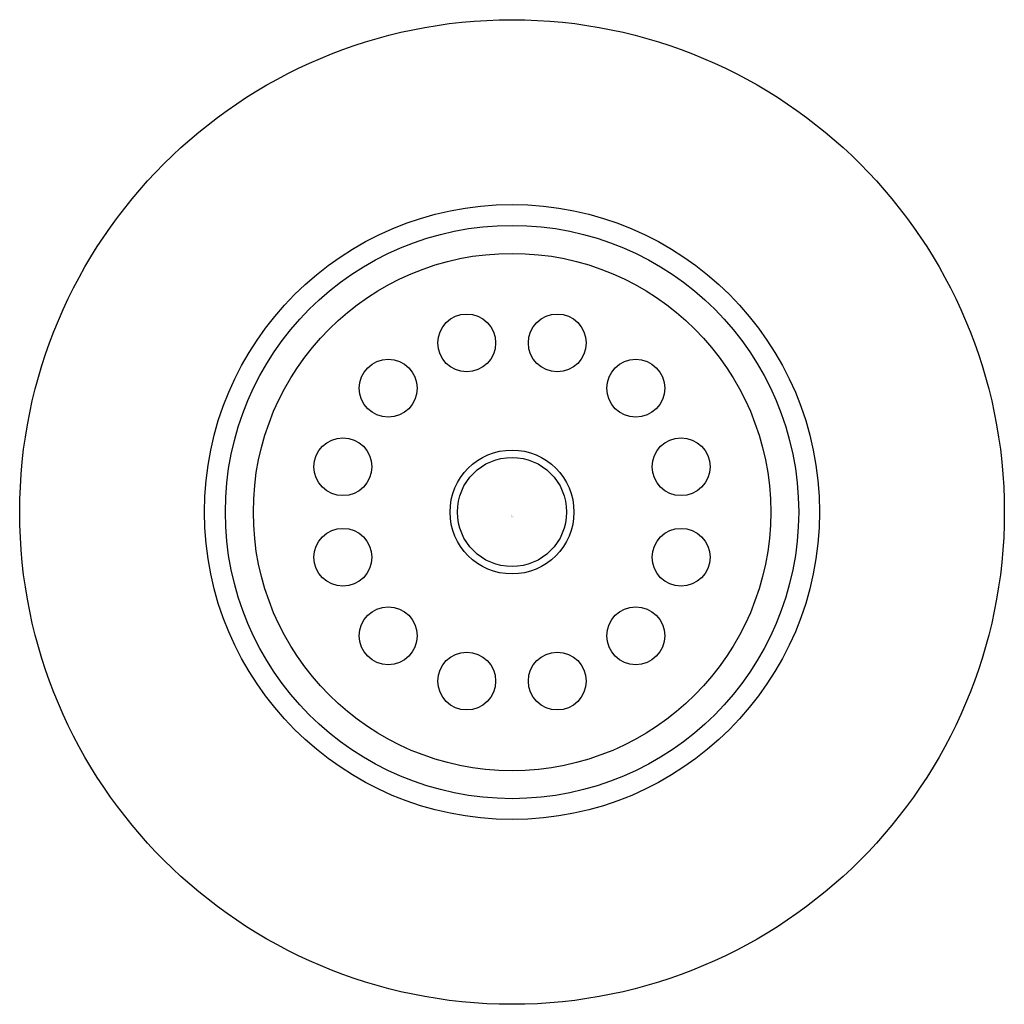
# Model space of a CAD drawing. Extents: x 8.62 to 11.44, y 12.78 to 15.59.
import ezdxf

# ---------------------------------------------------------------- set-up
doc = ezdxf.new("R2010")
doc.units = 0
doc.header["$LTSCALE"] = 1.21
doc.header["$MEASUREMENT"] = 0
doc.layers.get('0').update_dxf_attribs({"linetype": 'CONTINUOUS'})
doc.layers.get('Defpoints').update_dxf_attribs({"linetype": 'CONTINUOUS'})
doc.styles.get("Standard").update_dxf_attribs({"font": 'txt', "width": 0.8})

msp = doc.modelspace()

# ---------------------------------------------------------------- linework, layer by layer
for centre, radius in [((10.0308, 14.1825), 1.4065), ((10.0308, 14.1825), 0.8785), ((10.0308, 14.1825), 0.819), ((10.0308, 14.1825), 0.739), ((9.9014, 14.6655), 0.0827), ((10.1602, 14.6655), 0.0827), ((9.6772, 14.5361), 0.0827), ((10.3843, 14.5361), 0.0827), ((9.5478, 14.3119), 0.0827), ((10.5138, 14.3119), 0.0827), ((10.0308, 14.1825), 0.177), ((10.0308, 14.1825), 0.156), ((9.5478, 14.0531), 0.0827), ((10.5138, 14.0531), 0.0827), ((9.6772, 13.829), 0.0827), ((10.3843, 13.829), 0.0827), ((9.9014, 13.6996), 0.0827), ((10.1602, 13.6996), 0.0827)]:
    msp.add_circle(centre, radius)

# ---------------------------------------------------------------- texts
at = {"layer": 'Defpoints'}
for tag, p, s in [('TRADENAME', (10.0275, 14.1696), ''), ('MODELNUMBER', (10.0275, 14.1712), '7466'), ('PRODUCT', (10.0275, 14.1679), 'SINK STRAINER'), ('MATERIAL', (10.0275, 14.1662), 'STAINLESS STEEL')]:
    msp.add_attdef(tag, p, s, height=0.001, dxfattribs=at)

doc.saveas('drawing.dxf')
